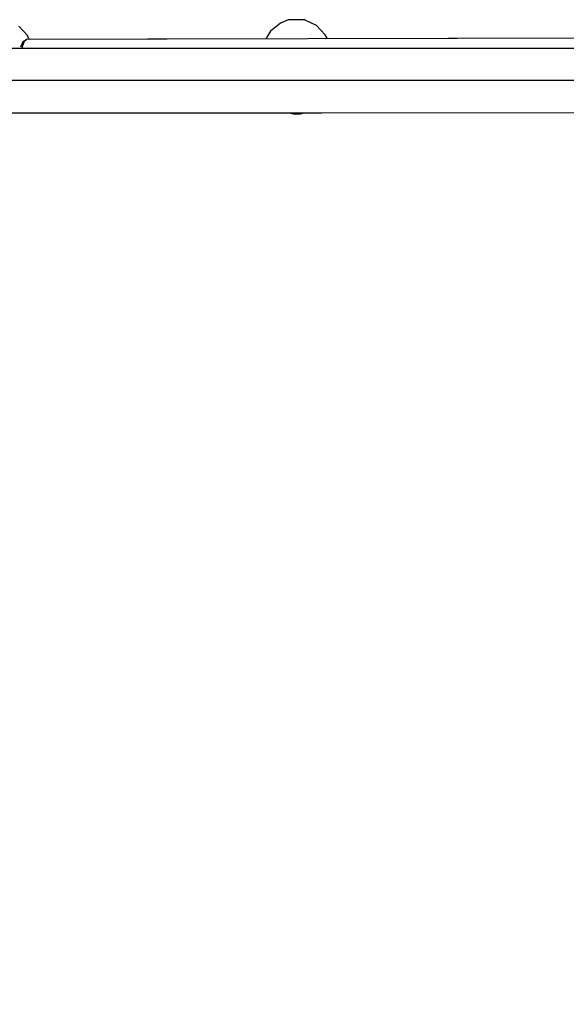
# Model space of a CAD drawing. Units: millimetres. Extents: x 697 to 7547, y -887 to 5292.
# Drawn here: x 3487 to 3785, y 2340 to 2878 of the extents above; entities that cross this region are included whole.
import ezdxf

# ---------------------------------------------------------------- set-up
doc = ezdxf.new("R2010")
doc.units = ezdxf.units.MM
doc.layers.add('obrys', color=250, linetype='Continuous', lineweight=30)
doc.layers.add('wymiar', color=250, linetype='Continuous', lineweight=18)
doc.layers.add('PV-9B7E', color=7, linetype='Continuous')
doc.styles.get("Standard").update_dxf_attribs({"font": 'arial.ttf'})
doc.dimstyles.new('KAMILA', dxfattribs={"dimtxt": 280, "dimasz": 220, "dimexe": 1.25, "dimexo": 0.625, "dimtad": 1, "dimlfac": 0.001, "dimrnd": 0.05, "dimtxsty": 'Standard', "dimcen": 2.5, "dimse1": 1, "dimse2": 1, "dimadec": 0, "dimazin": 0, "dimtfac": 1, "dimtmove": 0, "dimatfit": 3, "dimfxl": 1, "dimtfillclr": 256, "dimarcsym": 0})

# ---------------------------------------------------------------- blocks, each defined once
blk = doc.blocks.new('*U5')
at = {"layer": 'PV-9B7E'}
for p, q in [((24338.82, -17386.49), (24334.06, -17381.54)), ((24476.9, -17379.89), (24471.52, -17384.18)), ((24481.1, -17377.97), (24476.9, -17379.89)), ((24481.45, -17377.97), (24481.1, -17377.97)), ((24482.44, -17377.96), (24481.45, -17377.97)), ((24483.92, -17377.96), (24482.44, -17377.96)), ((24485.66, -17377.96), (24483.92, -17377.96)), ((24487.4, -17377.95), (24485.66, -17377.96)), ((24488.87, -17377.95), (24487.4, -17377.95)), ((24489.85, -17377.95), (24488.87, -17377.95)), ((24490.18, -17377.95), (24489.85, -17377.95)), ((24490.32, -17378.28), (24490.18, -17377.95)), ((24496.56, -17381.17), (24490.32, -17378.28)), ((24501.32, -17386.13), (24496.56, -17381.17)), ((24766.02, -17387.79), (24338.38, -17388.73)), ((24339.84, -17388.73), (24338.82, -17386.49)), ((24468.88, -17388.44), (24339.84, -17388.73)), ((24471.52, -17384.18), (24468.87, -17388.45)), ((24502.55, -17388.36), (24501.32, -17386.13)), ((24501.6, -17388.37), (24501.61, -17388.37)), ((24501.62, -17388.37), (24501.61, -17388.37)), ((24501.62, -17388.37), (24501.61, -17388.37)), ((24766.02, -17387.78), (24501.62, -17388.37)), ((24348.75, -17393.7), (24201.69, -17393.71)), ((24335.12, -17392.74), (24336.5, -17389.81)), ((24335.94, -17392.74), (24335.81, -17393.7)), ((24336.97, -17389.81), (24335.94, -17392.74)), ((24336.5, -17389.81), (24338.38, -17388.73)), ((24338.38, -17388.73), (24336.97, -17389.81)), ((24338.38, -17388.73), (24338.38, -17388.73)), ((24499.37, -17393.69), (24348.75, -17393.7)), ((24651.01, -17393.68), (24499.37, -17393.69)), ((24343.14, -17411.2), (24196.54, -17411.21)), ((24493.81, -17411.19), (24343.14, -17411.2)), ((24646.94, -17411.18), (24493.81, -17411.19)), ((24201.69, -17428.71), (24348.75, -17428.7)), ((24348.75, -17428.7), (24499.37, -17428.69)), ((24481.89, -17428.69), (24483.79, -17429.3)), ((24483.79, -17429.3), (24483.92, -17429.3)), ((24483.79, -17429.3), (24484.19, -17429.3)), ((24483.92, -17429.3), (24484.54, -17429.3)), ((24484.19, -17429.3), (24485.01, -17429.3)), ((24484.54, -17429.3), (24485.5, -17429.3)), ((24485.01, -17429.3), (24486.04, -17429.3)), ((24485.5, -17429.3), (24486.53, -17429.3)), ((24486.04, -17429.3), (24486.99, -17429.3)), ((24486.53, -17429.3), (24487.35, -17429.3)), ((24486.99, -17429.3), (24487.62, -17429.3)), ((24487.35, -17429.3), (24487.75, -17429.3)), ((24487.62, -17429.3), (24487.75, -17429.3)), ((24487.75, -17429.3), (24489.84, -17428.69)), ((24499.37, -17428.69), (24651.01, -17428.68))]:
    blk.add_line(p, q, dxfattribs=at)
blk = doc.blocks.new('*D7')
at = {"layer": 'Defpoints', "color": 0}
for p in [(2397.24, 2844.28), (4761.78, 2839.15), (4761.78, -308.11)]:
    blk.add_point(p, dxfattribs=at)
at = {"layer": 'wymiar', "color": 0, "lineweight": -2}
blk.add_line((2617.24, -308.11), (4541.78, -308.11), dxfattribs=at)
at = {"layer": 'wymiar', "color": 0}
for points in [[(2617.24, -271.45), (2617.24, -344.78), (2397.24, -308.11)], [(4541.78, -344.78), (4541.78, -271.45), (4761.78, -308.11)]]:
    blk.add_solid(points, dxfattribs=at)
at = {"layer": 'wymiar', "color": 0, "insert": (3579.51, -139.22), "char_height": 280, "attachment_point": 5}
blk.add_mtext('2,35m', dxfattribs=at)
blk = doc.blocks.new('*D8')
at = {"layer": 'Defpoints', "color": 0}
for p in [(697.24, 2844.28), (6256.77, 2454.27), (6256.77, -850.32)]:
    blk.add_point(p, dxfattribs=at)
at = {"layer": 'wymiar', "color": 0, "lineweight": -2}
blk.add_line((917.24, -850.32), (6036.77, -850.32), dxfattribs=at)
at = {"layer": 'wymiar', "color": 0}
for points in [[(917.24, -813.65), (917.24, -886.98), (697.24, -850.32)], [(6036.77, -886.98), (6036.77, -813.65), (6256.77, -850.32)]]:
    blk.add_solid(points, dxfattribs=at)
at = {"layer": 'wymiar', "color": 0, "insert": (3477, -682), "char_height": 280, "attachment_point": 5}
blk.add_mtext('5,55m', dxfattribs=at)

msp = doc.modelspace()

# ---------------------------------------------------------------- block references
at = {"layer": 'obrys'}
msp.add_blockref('*U5', (-20847.913, 20255.541), dxfattribs=at)

# ---------------------------------------------------------------- dimensions: what is measured, and where the dimension line sits
at = {"layer": 'wymiar'}
dim = msp.add_linear_dim(base=(6256.773, -850.317), p1=(697.236, 2844.28), p2=(6256.773, 2454.267), dimstyle='KAMILA', override={"dimpost": 'm'}, dxfattribs=at)
dim.commit()
dim.dimension.update_dxf_attribs({"geometry": '*D8', "text_midpoint": (3477.005, -850.317), "dimtype": 160})
dim = msp.add_linear_dim(base=(4761.778, -308.113), p1=(2397.236, 2844.28), p2=(4761.778, 2839.146), dimstyle='KAMILA', override={"dimpost": 'm'}, dxfattribs=at)
dim.commit()
dim.dimension.update_dxf_attribs({"geometry": '*D7', "text_midpoint": (3579.507, -139.221)})

doc.saveas('drawing.dxf')
